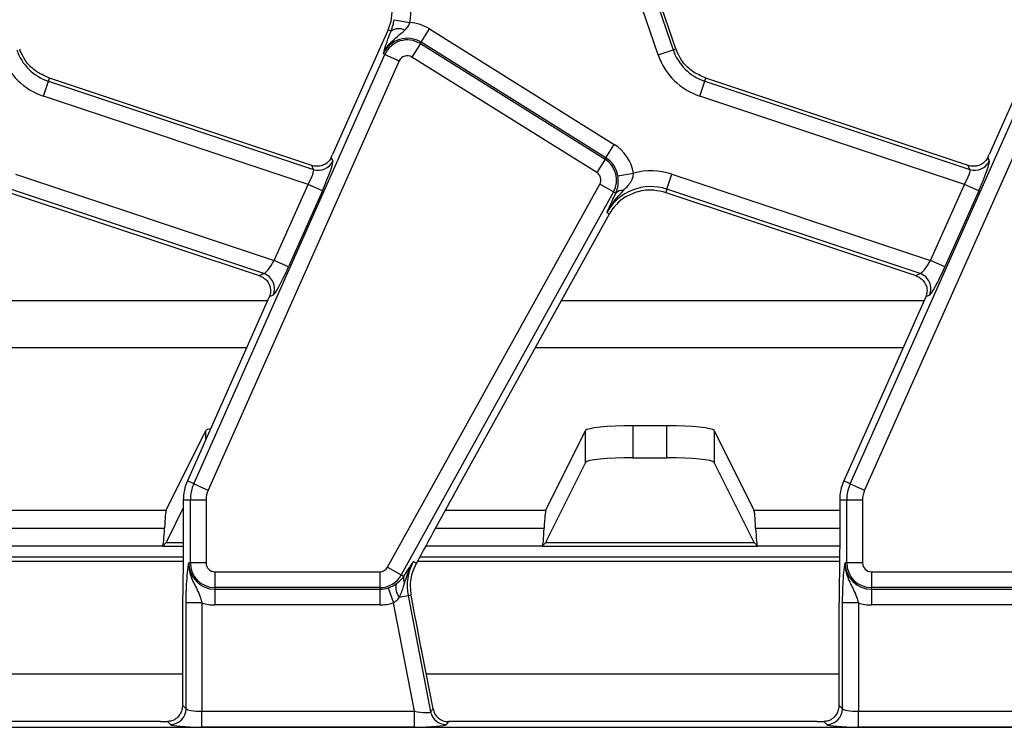
# Model space of a CAD drawing. Units: millimetres. Extents: x 6 to 418, y -29 to 291.
# Drawn here: x 88 to 100, y 29 to 38 of the extents above; entities that cross this region are included whole.
import ezdxf

# ---------------------------------------------------------------- set-up
doc = ezdxf.new("R2010")
doc.units = ezdxf.units.MM

msp = doc.modelspace()

# ---------------------------------------------------------------- linework, layer by layer
at = {"color": 7, "linetype": 'Continuous', "lineweight": 25}
for p, q in [((95.620838, 39.373861), (96.141747, 37.861032)), ((96.176278, 37.872922), (95.655369, 39.385751)), ((95.953363, 37.796166), (95.432454, 39.308996)), ((92.615989, 38.241781), (92.811865, 38.205329)), ((92.53834, 38.114194), (92.404261, 37.813048)), ((92.575489, 38.097654), (92.53834, 38.114194)), ((92.956545, 37.956619), (93.062125, 38.125583)), ((93.062125, 38.125583), (95.397804, 36.666089)), ((92.945656, 37.939194), (92.840075, 37.770229)), ((92.945656, 37.939194), (92.956545, 37.956619)), ((92.945656, 37.939194), (95.281335, 36.479699)), ((95.292224, 36.497125), (92.956545, 37.956619)), ((95.953363, 37.796166), (96.141747, 37.861032)), ((96.141747, 37.861032), (96.176278, 37.872922)), ((90.081637, 32.377501), (92.496758, 37.801952)), ((92.404261, 37.813048), (91.836276, 36.537333)), ((92.496758, 37.801952), (92.477987, 37.810309)), ((92.496758, 37.801952), (92.678772, 37.720914)), ((95.175754, 36.310735), (92.840075, 37.770229)), ((98.381637, 32.377501), (100.796758, 37.801952)), ((100.704261, 37.813048), (100.136276, 36.537333)), ((92.678772, 37.720914), (90.263651, 32.296463)), ((100.978772, 37.720914), (98.563651, 32.296463)), ((88.242452, 37.464357), (88.25571, 37.504165)), ((91.572111, 36.399602), (88.25571, 37.504165)), ((96.542452, 37.464357), (96.55571, 37.504165)), ((99.872111, 36.399602), (96.55571, 37.504165)), ((88.179493, 37.275327), (88.242452, 37.464357)), ((88.242452, 37.464357), (91.594961, 36.347767)), ((96.479493, 37.275327), (96.542452, 37.464357)), ((96.542452, 37.464357), (99.894961, 36.347767)), ((91.525526, 36.160894), (88.179493, 37.275327)), ((99.825526, 36.160894), (96.479493, 37.275327)), ((95.292224, 36.497125), (95.397804, 36.666089)), ((91.819951, 36.501088), (91.839934, 36.45576)), ((95.281335, 36.479699), (95.175754, 36.310735)), ((95.281335, 36.479699), (95.292224, 36.497125)), ((100.119951, 36.501088), (100.139934, 36.45576)), ((91.594961, 36.347767), (91.572111, 36.399602)), ((99.894961, 36.347767), (99.872111, 36.399602)), ((87.824615, 36.288417), (91.09704, 35.1985)), ((95.443716, 36.269528), (95.640338, 36.301716)), ((96.061656, 36.099387), (96.124615, 36.288417)), ((96.124615, 36.288417), (99.39704, 35.1985)), ((91.09704, 35.1985), (91.525526, 36.160894)), ((91.70754, 36.079857), (91.525526, 36.160894)), ((92.530901, 31.320859), (95.214274, 36.161792)), ((95.388532, 36.065199), (95.214274, 36.161792)), ((99.39704, 35.1985), (99.825526, 36.160894)), ((100.00754, 36.079857), (99.825526, 36.160894)), ((87.748398, 36.059579), (90.909554, 35.006721)), ((90.966699, 35.031913), (87.761656, 36.099387)), ((91.70754, 36.079857), (91.279054, 35.117462)), ((95.388532, 36.065199), (92.705159, 31.224266)), ((95.388532, 36.065199), (95.417342, 36.049229)), ((95.392194, 35.996476), (95.417342, 36.049229)), ((96.061656, 36.099387), (96.048398, 36.059579)), ((96.048398, 36.059579), (99.209554, 35.006721)), ((99.266699, 35.031913), (96.061656, 36.099387)), ((100.00754, 36.079857), (99.579054, 35.117462)), ((93.415768, 32.322632), (95.335747, 35.786367)), ((95.303806, 35.804072), (95.335747, 35.786367)), ((91.279054, 35.117462), (91.09704, 35.1985)), ((99.579054, 35.117462), (99.39704, 35.1985)), ((90.909554, 35.006721), (90.966699, 35.031913)), ((99.209554, 35.006721), (99.266699, 35.031913)), ((91.035616, 34.739021), (90.000319, 32.413706)), ((91.085754, 34.761845), (91.036015, 34.739918)), ((99.335616, 34.739021), (98.300319, 32.413706)), ((99.385754, 34.761845), (99.336015, 34.739918)), ((89.732651, 32.040998), (90.234942, 33.048347)), ((94.532651, 32.040998), (95.034942, 33.048347)), ((95.034942, 32.646306), (95.034942, 33.048347)), ((96.062773, 33.108109), (95.63412, 33.108109)), ((95.63412, 33.108109), (95.63412, 32.706068)), ((96.062773, 32.706068), (96.062773, 33.108109)), ((96.661951, 33.048347), (96.661951, 32.646306)), ((96.661951, 33.048347), (97.164242, 32.040998)), ((95.034942, 32.646306), (94.538229, 31.650143)), ((95.63412, 32.706068), (96.062773, 32.706068)), ((97.158664, 31.650143), (96.661951, 32.646306)), ((90.081637, 32.377501), (90.000319, 32.413706)), ((90.081637, 32.377501), (90.263651, 32.296463)), ((98.381637, 32.377501), (98.300319, 32.413706)), ((98.381637, 32.377501), (98.563651, 32.296463)), ((90.03746, 32.169664), (89.948446, 32.169664)), ((89.948446, 32.169664), (89.948446, 31.619278)), ((90.236699, 32.169664), (90.03746, 32.169664)), ((90.03746, 31.375035), (90.03746, 32.169664)), ((90.236699, 32.169664), (90.236699, 31.375035)), ((98.33746, 32.169664), (98.248446, 32.169664)), ((98.248446, 32.169664), (98.248446, 31.619278)), ((98.536699, 32.169664), (98.33746, 32.169664)), ((98.33746, 31.375035), (98.33746, 32.169664)), ((98.536699, 32.169664), (98.536699, 31.375035)), ((87.564242, 32.040998), (89.732651, 32.040998)), ((89.948446, 32.071736), (89.738229, 31.650143)), ((87.585619, 31.816468), (89.711274, 31.816468)), ((89.726648, 31.627866), (89.688255, 31.589473)), ((89.948446, 31.627866), (89.726648, 31.627866)), ((94.526648, 31.627866), (94.488255, 31.589473)), ((97.170245, 31.627866), (94.526648, 31.627866)), ((97.170245, 31.627866), (97.208637, 31.589473)), ((89.688255, 31.589473), (87.608637, 31.589473)), ((94.488255, 31.589473), (97.208637, 31.589473)), ((90.03746, 31.375035), (90.016912, 31.375035)), ((90.236699, 31.375035), (90.03746, 31.375035)), ((92.858565, 31.392741), (92.895533, 31.372249)), ((98.33746, 31.375035), (98.316912, 31.375035)), ((98.536699, 31.375035), (98.33746, 31.375035)), ((90.348446, 31.263288), (92.433164, 31.263288)), ((90.348446, 31.263288), (90.348446, 31.064049)), ((92.433164, 31.263288), (92.433164, 31.064049)), ((92.530901, 31.320859), (92.705159, 31.224266)), ((92.854075, 31.277389), (92.895533, 31.372249)), ((98.648446, 31.263288), (100.733164, 31.263288)), ((98.648446, 31.263288), (98.648446, 31.064049)), ((92.705159, 31.224266), (92.736505, 31.206891)), ((92.736505, 31.206891), (92.742236, 31.215825)), ((92.433164, 31.064049), (90.348446, 31.064049)), ((90.348446, 31.064049), (90.348446, 31.043501)), ((90.348446, 31.043501), (92.433164, 31.043501)), ((90.348446, 31.043501), (90.348446, 30.844262)), ((92.433164, 31.064049), (92.433164, 31.043501)), ((92.433164, 31.043501), (92.433164, 30.844262)), ((92.540467, 31.061346), (92.604952, 30.872831)), ((100.733164, 31.064049), (98.648446, 31.064049)), ((98.648446, 31.064049), (98.648446, 31.043501)), ((98.648446, 31.043501), (100.733164, 31.043501)), ((98.648446, 31.043501), (98.648446, 30.844262)), ((92.6812, 30.941459), (92.790452, 30.962696)), ((92.790452, 30.962696), (92.830024, 30.970388)), ((92.790452, 30.962696), (93.075866, 29.494366)), ((89.984967, 29.532382), (89.984967, 30.870312)), ((90.184206, 30.870312), (89.984967, 30.870312)), ((90.184206, 30.870312), (90.184206, 29.500437)), ((92.433164, 30.844262), (90.348446, 30.844262)), ((92.871718, 29.500437), (92.604952, 30.872831)), ((98.284967, 29.532382), (98.284967, 30.870312)), ((98.484206, 30.870312), (98.284967, 30.870312)), ((98.484206, 30.870312), (98.484206, 29.500437)), ((100.733164, 30.844262), (98.648446, 30.844262)), ((89.938734, 30.718752), (89.938734, 29.578615)), ((98.238734, 30.718752), (98.238734, 29.578615)), ((93.105972, 29.530886), (92.972289, 30.218623)), ((89.938734, 29.969664), (84.720682, 29.969664)), ((98.238734, 29.969664), (93.020682, 29.969664)), ((89.938734, 29.578615), (89.984967, 29.532382)), ((93.075866, 29.494366), (93.105972, 29.530886)), ((98.238734, 29.578615), (98.284967, 29.532382)), ((90.184206, 29.301198), (90.184206, 29.500437)), ((90.184206, 29.500437), (92.871718, 29.500437)), ((92.871718, 29.301198), (92.871718, 29.500437)), ((98.484206, 29.301198), (98.484206, 29.500437)), ((98.484206, 29.500437), (101.171718, 29.500437)), ((68.155748, 29.298148), (128.341145, 29.298148)), ((89.662171, 29.369664), (85.00155, 29.369664)), ((89.785728, 29.333144), (89.748385, 29.370487)), ((92.871718, 29.301198), (90.184206, 29.301198)), ((93.30155, 29.369664), (93.271445, 29.333144)), ((97.962171, 29.369664), (93.30155, 29.369664)), ((98.085728, 29.333144), (98.048385, 29.370487)), ((101.171718, 29.301198), (98.484206, 29.301198))]:
    msp.add_line(p, q, dxfattribs=at)
at = {"color": 8, "linetype": 'Continuous', "lineweight": 25}
for p, q in [((86.429283, 34.692277), (91.014804, 34.692277)), ((94.729283, 34.692277), (99.314804, 34.692277)), ((90.74913, 34.095564), (86.09852, 34.095564)), ((99.04913, 34.095564), (94.39852, 34.095564)), ((90.234942, 32.940678), (90.234942, 33.048347)), ((93.260211, 32.040998), (94.532651, 32.040998)), ((97.164242, 32.040998), (98.248446, 32.040998)), ((93.136996, 31.816468), (94.511274, 31.816468)), ((97.185619, 31.816468), (98.248446, 31.816468)), ((89.688255, 31.589473), (89.948157, 31.589473)), ((94.488255, 31.589473), (93.013194, 31.589473)), ((98.248157, 31.589473), (97.208637, 31.589473)), ((89.946247, 31.392726), (84.606587, 31.392726)), ((84.638979, 31.452644), (89.946829, 31.452644)), ((98.246247, 31.392726), (92.906587, 31.392726)), ((92.938979, 31.452644), (98.246829, 31.452644))]:
    msp.add_line(p, q, dxfattribs=at)
at = {"color": 7, "linetype": 'Continuous', "lineweight": 25}
for centre, radius, start, end in [((91.990212, 38.358236), 0.835759, 349.458028, 19), ((91.990212, 38.358236), 0.6, 336, 5.2425091), ((92.674405, 37.955611), 0.173091, 63.7156666, 124.8526785), ((92.780858, 37.675462), 0.530773, 58, 86.6509692), ((92.780858, 37.675462), 0.331534, 58, 156), ((92.780858, 37.675462), 0.310986, 58, 156), ((88.443589, 38.068263), 0.63652, 199, 251.5791044), ((88.443589, 38.068263), 0.6, 199, 200.9267103), ((96.743589, 38.068263), 0.63652, 199, 251.5791044), ((96.743589, 38.068263), 0.6, 199, 200.9267103), ((88.443589, 38.068263), 0.835759, 199, 251.5791044), ((92.780858, 37.675462), 0.111747, 58, 156), ((96.743589, 38.068263), 0.835759, 199, 251.5791044), ((95.116537, 36.215968), 0.530773, 9.2970322, 58), ((95.116537, 36.215968), 0.310986, 331, 58), ((95.116537, 36.215968), 0.331534, 9.2970322, 58), ((91.656971, 36.538951), 0.200988, 252.0298965, 335.5492079), ((99.956971, 36.538951), 0.200988, 252.0298965, 335.5492079), ((95.116537, 36.215968), 0.111747, 331, 58), ((95.860519, 35.495481), 0.835759, 71.5791044, 105.2748762), ((95.860519, 35.495481), 0.63652, 71.5791044, 151), ((95.860519, 35.495481), 0.6, 122.2314985, 151), ((95.500368, 35.971022), 0.11406, 83.0428793, 136.7119822), ((90.90125, 34.841785), 0.201077, 336.5743515, 71.0047529), ((99.20125, 34.841785), 0.201077, 336.5743515, 71.0047529), ((90.548446, 32.169664), 0.6, 156, 180), ((90.548446, 32.169664), 0.510986, 156, 180), ((98.848446, 32.169664), 0.6, 156, 180), ((98.848446, 32.169664), 0.510986, 156, 180), ((90.548446, 32.169664), 0.311747, 156, 180), ((98.848446, 32.169664), 0.311747, 156, 180), ((90.348446, 31.375035), 0.331534, 180, 270), ((90.348446, 31.375035), 0.310986, 180, 270), ((90.348446, 31.375035), 0.111747, 180, 270), ((93.415278, 31.084149), 0.63652, 151, 191), ((98.648446, 31.375035), 0.331534, 180, 270), ((98.648446, 31.375035), 0.310986, 180, 270), ((98.648446, 31.375035), 0.111747, 180, 270), ((92.433164, 31.375035), 0.111747, 270, 331), ((92.433164, 31.375035), 0.310986, 270, 331), ((92.839995, 31.173202), 0.108836, 161.9686393, 209.9581103), ((92.433164, 31.375035), 0.331534, 270, 288.8841268), ((92.813981, 31.061395), 0.178929, 163.0197117, 222.0903875), ((90.348446, 31.375035), 0.530773, 251.9747235, 270), ((92.433164, 31.375035), 0.530773, 270, 288.8841268), ((98.648446, 31.375035), 0.530773, 251.9747235, 270), ((89.783945, 29.534165), 0.20103, 270.5081258, 359.4918742), ((98.083945, 29.534165), 0.20103, 270.5081258, 359.4918742), ((93.272854, 29.534092), 0.200954, 191.4018788, 269.5981212)]:
    msp.add_arc(centre, radius, start, end, dxfattribs=at)
for centre, major_axis, ratio, start_param, end_param in [((91.802915, 36.548444), (0.163749, 0.367049), 0.087067876, 4.621934025, 4.72095939), ((100.102915, 36.548444), (0.163749, 0.367049), 0.087067876, 4.621934025, 4.72095939), ((91.674179, 36.090968), (0.163749, 0.367049), 0.087067876, 4.72095939, 6.204489254), ((99.974179, 36.090968), (0.163749, 0.367049), 0.087067876, 4.72095939, 6.204489254), ((91.492165, 36.172005), (0.101347, 0.176924), 0.169155983, 4.74643596, 6.229965824), ((99.792165, 36.172005), (0.101347, 0.176924), 0.169155983, 4.74643596, 6.229965824), ((91.06368, 35.209611), (0.101347, 0.176924), 0.169155983, 3.262906096, 4.74643596), ((91.245694, 35.128573), (0.163749, 0.367049), 0.087067876, 3.237429526, 4.72095939), ((99.36368, 35.209611), (0.101347, 0.176924), 0.169155983, 3.262906096, 4.74643596), ((99.545694, 35.128573), (0.163749, 0.367049), 0.087067876, 3.237429526, 4.72095939), ((91.002256, 34.750132), (0.163749, 0.367049), 0.087067876, 4.72095939, 4.723401356), ((99.302256, 34.750132), (0.163749, 0.367049), 0.087067876, 4.72095939, 4.723401356), ((90.83412, 33.045047), (0.6, 0), 0.105104235, 2.692563897, 3.089232776), ((95.63412, 33.045047), (0.6, 0), 0.105104235, 1.570796327, 3.089232776), ((96.062773, 33.045047), (0.6, 0), 0.105104235, 0.052359878, 1.570796327), ((95.63412, 32.643005), (0.6, 0), 0.105104235, 1.570796327, 3.089232776), ((96.062773, 32.643005), (0.6, 0), 0.105104235, 0.052359878, 1.570796327), ((93.366556, 32.161668), (0.933521, 1.690273), 0.018057629, 1.485399578, 2.066679238), ((89.735937, 31.444285), (0, 0.6), 0.052407779, 0.104719755, 0.901665081), ((94.535937, 31.444285), (0, 0.6), 0.052407779, 0.104719755, 0.901665081), ((97.160955, 31.444285), (0, 0.6), 0.052407779, 5.381520226, 6.178465552), ((89.68661, 32.188651), (0, 0.6), 0.052407779, 3.193952531, 4.043257735), ((94.48661, 32.188651), (0, 0.6), 0.052407779, 3.193952531, 4.043257735), ((97.210283, 32.188651), (0, 0.6), 0.052407779, 2.239927573, 3.089232776), ((89.74042, 31.252334), (0, 0.4), 0.052407779, 0.104719755, 0.351583422), ((94.54042, 31.252334), (0, 0.4), 0.052407779, 0.104719755, 0.351583422), ((97.156473, 31.252334), (0, 0.4), 0.052407779, 5.931601885, 6.178465552), ((90.184206, 29.535433), (0.2, 0), 0.174977327, 3.228859116, 4.71238898), ((93.302807, 29.570428), (0.128031, 0.155314), 0.993633531, 2.455320408, 3.827864899), ((98.484206, 29.535433), (0.2, 0), 0.174977327, 3.228859116, 4.71238898), ((92.864916, 29.535433), (0.21118, -0.040244), 0.154276442, 4.773983578, 6.257513442), ((89.662171, 29.404659), (0.4, 0), 0.087488664, 4.71238898, 4.929628757), ((90.184206, 29.336194), (0.4, 0), 0.087488664, 3.228859116, 4.71238898), ((92.864916, 29.336194), (0.407543, -0.000588), 0.085857146, 4.729205024, 6.212734888), ((97.962171, 29.404659), (0.4, 0), 0.087488664, 4.71238898, 4.929628757), ((98.484206, 29.336194), (0.4, 0), 0.087488664, 3.228859116, 4.71238898)]:
    msp.add_ellipse(centre, major_axis=major_axis, ratio=ratio, start_param=start_param, end_param=end_param, dxfattribs=at)
for points, knots in [([(92.575489, 38.097654), (92.58442, 38.123004), (92.596274, 38.156651), (92.609048, 38.207099), (92.613493, 38.229311), (92.615989, 38.241781)], [0, 0, 0, 0, 0.572648965, 0.760096265, 1, 1, 1, 1]), ([(92.477987, 37.810309), (92.478193, 37.810811), (92.489003, 37.837109), (92.514805, 37.884846), (92.573954, 37.959638), (92.656093, 38.029524), (92.719291, 38.083618), (92.751054, 38.110806)], [0, 0, 0, 0, 0.003914139, 0.205024873, 0.389063823, 0.692939378, 1, 1, 1, 1]), ([(92.514929, 37.932553), (92.51837, 37.942792), (92.53446, 37.990659), (92.557431, 38.050563), (92.575489, 38.097654)], [0, 0, 0, 0, 0.213896356, 1, 1, 1, 1]), ([(92.751054, 38.110806), (92.755591, 38.115256), (92.775933, 38.135208), (92.79821, 38.166939), (92.808961, 38.197163), (92.811865, 38.205329)], [0, 0, 0, 0, 0.173204721, 0.776633401, 1, 1, 1, 1]), ([(88.25571, 37.504165), (88.193363, 37.531906), (88.073511, 37.585233), (87.949652, 37.713516), (87.902995, 37.812074), (87.883166, 37.853958)], [0, 0, 0, 0, 0.3840324615, 0.7382275879, 1, 1, 1, 1]), ([(92.477987, 37.810309), (92.478067, 37.8106), (92.481192, 37.821944), (92.487608, 37.84481), (92.499114, 37.88391), (92.509272, 37.915154), (92.514929, 37.932553)], [0, 0, 0, 0, 0.00801629, 0.313197349, 0.617522921, 1, 1, 1, 1]), ([(96.55571, 37.504165), (96.493363, 37.531906), (96.373511, 37.585233), (96.249652, 37.713516), (96.202995, 37.812074), (96.183166, 37.853958)], [0, 0, 0, 0, 0.3840324615, 0.7382275879, 1, 1, 1, 1]), ([(91.819951, 36.501088), (91.809477, 36.483013), (91.788563, 36.44692), (91.737394, 36.40949), (91.675655, 36.388058), (91.617096, 36.386995), (91.582906, 36.396577), (91.572111, 36.399602)], [0, 0, 0, 0, 0.209659214, 0.41863934, 0.644443326, 0.887729082, 1, 1, 1, 1]), ([(100.119951, 36.501088), (100.109477, 36.483013), (100.088563, 36.44692), (100.037394, 36.40949), (99.975655, 36.388058), (99.917096, 36.386995), (99.882906, 36.396577), (99.872111, 36.399602)], [0, 0, 0, 0, 0.2096592137, 0.4186393405, 0.6444433261, 0.8877290816, 1, 1, 1, 1]), ([(95.417342, 36.049229), (95.429127, 36.081941), (95.445885, 36.128457), (95.449628, 36.197847), (95.448138, 36.237012), (95.445465, 36.256672), (95.443716, 36.269528)], [0, 0, 0, 0, 0.550172696, 0.782335764, 0.857656415, 1, 1, 1, 1]), ([(95.514184, 36.084242), (95.550733, 36.120923), (95.588642, 36.158968), (95.626033, 36.224289), (95.640008, 36.25728), (95.640258, 36.290953), (95.640338, 36.301716)], [0, 0, 0, 0, 0.603296388, 0.625742876, 0.880381002, 1, 1, 1, 1]), ([(95.303806, 35.804072), (95.304142, 35.804721), (95.357771, 35.908192), (95.436223, 35.996493), (95.514184, 36.084242)], [0, 0, 0, 0, 0.006264129, 1, 1, 1, 1]), ([(95.303806, 35.804072), (95.303992, 35.804486), (95.331767, 35.866162), (95.362082, 35.931538), (95.392194, 35.996476)], [0, 0, 0, 0, 0.006702696, 1, 1, 1, 1]), ([(95.540514, 36.003021), (95.602126, 36.033024), (95.715929, 36.088442), (95.893545, 36.09863), (95.999046, 36.072025), (96.048398, 36.059579)], [0, 0, 0, 0, 0.385855471, 0.712708078, 1, 1, 1, 1]), ([(90.909554, 35.006721), (90.929713, 34.997908), (90.969958, 34.980315), (91.01688, 34.932726), (91.047791, 34.873133), (91.057197, 34.80398), (91.042786, 34.760396), (91.036015, 34.739918)], [0, 0, 0, 0, 0.193695798, 0.386691579, 0.596799759, 0.810550031, 1, 1, 1, 1]), ([(99.209554, 35.006721), (99.229713, 34.997908), (99.269958, 34.980315), (99.31688, 34.932726), (99.347791, 34.873133), (99.357197, 34.80398), (99.342786, 34.760396), (99.336015, 34.739918)], [0, 0, 0, 0, 0.193695798, 0.386691579, 0.596799759, 0.810550031, 1, 1, 1, 1]), ([(89.948446, 31.619278), (89.947544, 31.498822), (89.945731, 31.256959), (89.939504, 30.961013), (89.938925, 30.77895), (89.938734, 30.718752)], [0, 0, 0, 0, 0.3990778445, 0.8013089317, 1, 1, 1, 1]), ([(98.248446, 31.619278), (98.247544, 31.498822), (98.245731, 31.256959), (98.239504, 30.961013), (98.238925, 30.77895), (98.238734, 30.718752)], [0, 0, 0, 0, 0.399077844, 0.801308932, 1, 1, 1, 1]), ([(89.984967, 30.870312), (89.985319, 30.915188), (89.98607, 31.010935), (89.992788, 31.160888), (90.002022, 31.265014), (90.009859, 31.326324), (90.013783, 31.354113), (90.015821, 31.367818), (90.016867, 31.374737), (90.016912, 31.375035)], [0, 0, 0, 0, 0.205104413, 0.437613738, 0.754732153, 0.875722296, 0.936476565, 0.997265981, 1, 1, 1, 1]), ([(90.016912, 31.375035), (90.016896, 31.374493), (90.016402, 31.357374), (90.017535, 31.324394), (90.026438, 31.263805), (90.056199, 31.164191), (90.113154, 31.06169), (90.159888, 30.954733), (90.176845, 30.895866), (90.184206, 30.870312)], [0, 0, 0, 0, 0.0030301808, 0.0956035222, 0.1838019662, 0.3456026743, 0.6773149896, 0.859921889, 1, 1, 1, 1]), ([(92.742236, 31.215825), (92.781349, 31.275773), (92.820727, 31.336126), (92.858313, 31.392364), (92.858565, 31.392741)], [0, 0, 0, 0, 0.993297304, 1, 1, 1, 1]), ([(92.745701, 31.118853), (92.770606, 31.196378), (92.800807, 31.290387), (92.849076, 31.376691), (92.858193, 31.392112), (92.858565, 31.392741)], [0, 0, 0, 0, 0.8185462671, 0.992605737, 1, 1, 1, 1]), ([(98.284967, 30.870312), (98.285319, 30.915188), (98.28607, 31.010935), (98.292788, 31.160888), (98.302022, 31.265014), (98.309859, 31.326324), (98.313783, 31.354113), (98.315821, 31.367818), (98.316867, 31.374737), (98.316912, 31.375035)], [0, 0, 0, 0, 0.205104413, 0.437613738, 0.754732153, 0.875722296, 0.936476565, 0.997265981, 1, 1, 1, 1]), ([(98.316912, 31.375035), (98.316896, 31.374493), (98.316402, 31.357374), (98.317535, 31.324394), (98.326438, 31.263805), (98.356199, 31.164191), (98.413154, 31.06169), (98.459888, 30.954733), (98.476845, 30.895866), (98.484206, 30.870312)], [0, 0, 0, 0, 0.003030181, 0.095603522, 0.183801966, 0.345602674, 0.67731499, 0.859921889, 1, 1, 1, 1]), ([(92.830024, 30.970388), (92.823843, 31.037815), (92.814334, 31.141548), (92.843772, 31.242172), (92.854075, 31.277389)], [0, 0, 0, 0, 0.650015603, 1, 1, 1, 1]), ([(92.642853, 31.11365), (92.672183, 31.137831), (92.708285, 31.167596), (92.732047, 31.200684), (92.736505, 31.206891)], [0, 0, 0, 0, 0.812406402, 1, 1, 1, 1]), ([(92.540467, 31.061346), (92.553175, 31.066134), (92.587526, 31.079076), (92.620878, 31.098445), (92.6397, 31.111469), (92.642853, 31.11365)], [0, 0, 0, 0, 0.328343977, 0.887516392, 1, 1, 1, 1]), ([(92.6812, 30.941459), (92.700919, 30.986586), (92.726041, 31.044078), (92.742221, 31.105618), (92.745701, 31.118853)], [0, 0, 0, 0, 0.784937255, 1, 1, 1, 1]), ([(92.604952, 30.872831), (92.614872, 30.878551), (92.645621, 30.896283), (92.666832, 30.923215), (92.6812, 30.941459)], [0, 0, 0, 0, 0.322605416, 1, 1, 1, 1]), ([(92.972289, 30.218623), (92.947857, 30.343932), (92.898874, 30.595153), (92.853011, 30.845109), (92.830024, 30.970388)], [0, 0, 0, 0, 0.498799542, 1, 1, 1, 1]), ([(89.938734, 29.578615), (89.93701, 29.558059), (89.933574, 29.517081), (89.907807, 29.460556), (89.866177, 29.410888), (89.810021, 29.377163), (89.766255, 29.372422), (89.748385, 29.370487)], [0, 0, 0, 0, 0.1868108319, 0.3724022885, 0.5877798175, 0.8316838375, 1, 1, 1, 1]), ([(98.238734, 29.578615), (98.23701, 29.558059), (98.233574, 29.517081), (98.207807, 29.460556), (98.166177, 29.410888), (98.110021, 29.377163), (98.066255, 29.372422), (98.048385, 29.370487)], [0, 0, 0, 0, 0.1868108319, 0.3724022885, 0.5877798175, 0.8316838375, 1, 1, 1, 1])]:
    msp.add_open_spline(points, degree=3, knots=knots, dxfattribs=at)

doc.saveas('drawing.dxf')
